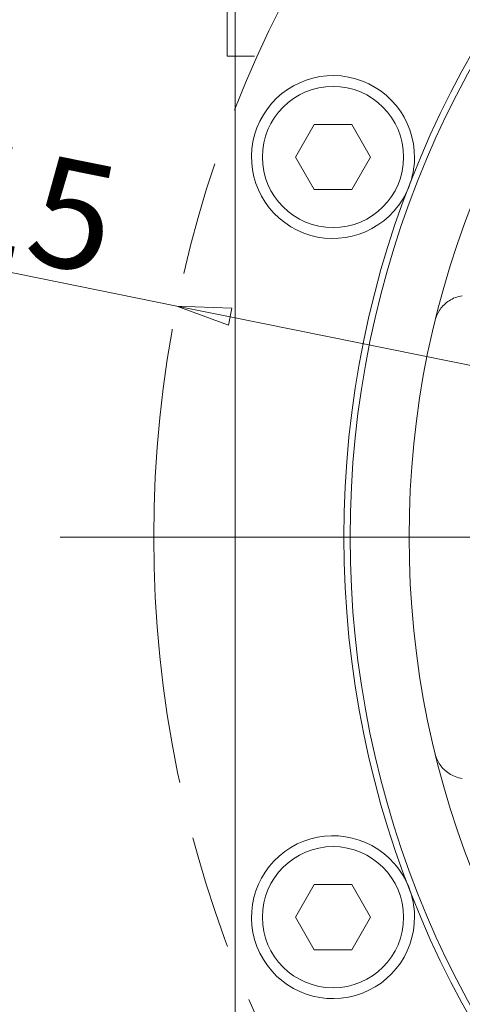
# Model space of a CAD drawing. Units: millimetres. Extents: x 1379 to 2486, y 1112 to 1909.
# Drawn here: x 2065 to 2106, y 1453 to 1544 of the extents above; entities that cross this region are included whole.
import ezdxf

# ---------------------------------------------------------------- set-up
doc = ezdxf.new("R2010")
doc.units = ezdxf.units.MM
doc.linetypes.add('AM_ISO08W050x2', pattern=[9, 6, -0.75, 1.5, -0.75])
doc.linetypes.add('CHAIN', pattern=[0.3543, 0.2362, -0.0295, 0.0591, -0.0295])
for name, color, linetype, lineweight in [('中心標記(ISO)', 1, 'CHAIN', 18), ('中心線(ISO)', 1, 'CHAIN', 18), ('可見邊線(ISO)', 7, 'Continuous', 20), ('標註(ISO)', 7, 'Continuous', 18)]:
    doc.layers.add(name, color=color, linetype=linetype, lineweight=lineweight)
doc.styles.add('CHINA', font='arial.ttf')
doc.dimstyles.new('Standard-1', dxfattribs={"dimscale": 2, "dimtxt": 2, "dimasz": 2.5, "dimexe": 1, "dimexo": 1, "dimgap": 0.3, "dimtad": 1, "dimdec": 3, "dimrnd": 1e-08, "dimdsep": 46, "dimtxsty": 'CHINA', "dimblk": 'Filled-1', "dimcen": 0.09, "dimdle": 10, "dimclrd": 7, "dimclre": 7, "dimclrt": 7, "dimadec": 3, "dimazin": 2, "dimtfac": 0.9, "dimtdec": 4, "dimtmove": 0, "dimatfit": 3, "dimfxl": 0, "dimtolj": 1, "dimlwd": 15, "dimlwe": 15, "dimarcsym": 0})

# ---------------------------------------------------------------- blocks, each defined once
blk = doc.blocks.new('Filled-1')
at = {"color": 0}
for p, q in [((0, 0), (-1, 0.16)), ((-1, 0.16), (-1, -0.16)), ((-1, 0), (0, 0)), ((-1, -0.16), (0, 0))]:
    blk.add_line(p, q, dxfattribs=at)
at = {"color": 0, "flags": 128}
blk.add_lwpolyline([(-1, -0.16), (0, 0), (-1, 0.16), (-1, -0.16)], dxfattribs=at)
at = {"color": 0}
blk.add_solid([(-1, -0.16), (0, 0), (-1, 0.16), (-1, -0.16)], dxfattribs=at)
blk = doc.blocks.new('*D19')
at = {"layer": 'Defpoints', "color": 0, "linetype": 'Continuous'}
for p in [(2079.359, 1517.588), (2290.107, 1475.036)]:
    blk.add_point(p, dxfattribs=at)
at = {"layer": '標註(ISO)', "color": 7, "linetype": 'Continuous', "lineweight": 15}
for p, q in [((2079.359, 1517.588), (2036.022, 1526.338)), ((2285.205, 1476.026), (2084.261, 1516.598))]:
    blk.add_line(p, q, dxfattribs=at)
at = {"layer": '標註(ISO)', "color": 7, "linetype": 'Continuous', "lineweight": 15, "xscale": 5, "yscale": 5, "zscale": 5}
for p, rotation in [((2079.359, 1517.588), 168.5849254759965), ((2290.107, 1475.036), 348.5849254759964)]:
    blk.add_blockref('Filled-1', p, dxfattribs=dict(at, rotation=rotation))
at = {"layer": '標註(ISO)', "color": 7, "linetype": 'Continuous', "lineweight": 18, "insert": (2038.861, 1537.365), "char_height": 10, "attachment_point": 1, "rotation": 348.58493, "style": 'CHINA'}
blk.add_mtext('\\A1;∅215', dxfattribs=at)

msp = doc.modelspace()

# ---------------------------------------------------------------- linework, layer by layer
at = {"layer": '中心標記(ISO)', "color": 7, "linetype": 'AM_ISO08W050x2', "ltscale": 7}
msp.add_line((2299.62849, 1496.31196), (2068.45578, 1496.31196), dxfattribs=at)
at = {"layer": '中心線(ISO)', "color": 7, "linetype": 'AM_ISO08W050x2', "ltscale": 7}
msp.add_circle((2184.733, 1496.31196), 107.5, dxfattribs=at)
at = {"layer": '可見邊線(ISO)', "color": 7}
for p, q in [((2084.733, 1571.31196), (2084.733, 1421.31196)), ((2083.99998, 1543.59986), (2083.99998, 1560.09863)), ((2083.99998, 1540.59986), (2083.99998, 1543.59986)), ((2083.99998, 1540.59986), (2086.49998, 1540.59986)), ((2090.26753, 1531.31196), (2091.99958, 1534.31196)), ((2091.99958, 1534.31196), (2095.46368, 1534.31196)), ((2095.46368, 1534.31196), (2097.19573, 1531.31196)), ((2091.99958, 1528.31196), (2090.26753, 1531.31196)), ((2097.19573, 1531.31196), (2095.46368, 1528.31196)), ((2095.46368, 1528.31196), (2091.99958, 1528.31196)), ((2090.26753, 1461.31196), (2091.99958, 1464.31196)), ((2091.99958, 1464.31196), (2095.46368, 1464.31196)), ((2095.46368, 1464.31196), (2097.19573, 1461.31196)), ((2091.99958, 1458.31196), (2090.26753, 1461.31196)), ((2097.19573, 1461.31196), (2095.46368, 1458.31196)), ((2095.46368, 1458.31196), (2091.99958, 1458.31196))]:
    msp.add_line(p, q, dxfattribs=at)
at = {"layer": '可見邊線(ISO)', "color": 7, "flags": 128}
for points in [[(2103.14096, 1516.28039), (2103.17611, 1516.41116), (2103.21721, 1516.54048), (2103.26425, 1516.66813), (2103.3172, 1516.79388), (2103.37602, 1516.91752), (2103.44069, 1517.03884), (2103.51119, 1517.1576), (2103.58758, 1517.27371), (2103.67003, 1517.38715), (2103.75852, 1517.49762), (2103.85306, 1517.60481), (2103.95363, 1517.70837), (2104.06022, 1517.80801), (2104.17283, 1517.90339), (2104.29159, 1517.99428), (2104.41672, 1518.08044), (2104.54808, 1518.16135), (2104.68561, 1518.23651), (2104.8292, 1518.30542), (2104.97873, 1518.36755), (2105.1341, 1518.4224), (2105.29503, 1518.46939), (2105.46107, 1518.50787), (2105.63187, 1518.53726)], [(2105.63187, 1474.08666), (2105.46107, 1474.11605), (2105.29503, 1474.15453), (2105.1341, 1474.20151), (2104.97873, 1474.25637), (2104.8292, 1474.3185), (2104.68561, 1474.3874), (2104.54808, 1474.46257), (2104.41672, 1474.54348), (2104.29159, 1474.62964), (2104.17283, 1474.72053), (2104.06022, 1474.81591), (2103.95363, 1474.91554), (2103.85306, 1475.01911), (2103.75852, 1475.12629), (2103.67003, 1475.23677), (2103.58758, 1475.35021), (2103.51119, 1475.46632), (2103.44069, 1475.58508), (2103.37602, 1475.70639), (2103.3172, 1475.83004), (2103.26425, 1475.95579), (2103.21721, 1476.08343), (2103.17611, 1476.21275), (2103.14096, 1476.34353)]]:
    msp.add_lwpolyline(points, dxfattribs=at)
at = {"layer": '可見邊線(ISO)', "color": 7}
for centre, radius in [((2184.733, 1496.31196), 90), ((2184.733, 1496.31196), 89.42265), ((2184.733, 1496.31196), 84), ((2093.73163, 1531.31196), 6.5), ((2093.73163, 1461.31196), 6.5)]:
    msp.add_circle(centre, radius, dxfattribs=at)
for centre, start, end in [((2093.73163, 1531.31196), 359.1963406, 318.7292169), ((2093.73163, 1531.31196), 338.9627787, 359.1963406), ((2093.73163, 1531.31196), 318.7292169, 338.9627787), ((2093.73163, 1461.31196), 41.2707831, 0.8036594), ((2093.73163, 1461.31196), 21.0372213, 41.2707831), ((2093.73163, 1461.31196), 0.8036594, 21.0372213)]:
    msp.add_arc(centre, 7.5, start, end, dxfattribs=at)

# ---------------------------------------------------------------- dimensions: what is measured, and where the dimension line sits
at = {"layer": '標註(ISO)', "color": 7, "linetype": 'Continuous', "lineweight": 18}
dim = msp.add_diameter_dim_2p(p1=(2290.10656, 1475.03607), p2=(2079.35944, 1517.58785), dimstyle='Standard-1', override={"dimtxt": 5, "dimgap": 0.3, "dimdec": 3, "dimlfac": 1, "dimtol": 0, "dimlim": 0, "dimtp": 0, "dimtm": 0, "dimtdec": 4, "dimatfit": 2}, dxfattribs=at)
dim.commit()
dim.dimension.update_dxf_attribs({"geometry": '*D19', "text_midpoint": (2052.80816, 1522.94879), "dimtype": 163})

doc.saveas('drawing.dxf')
